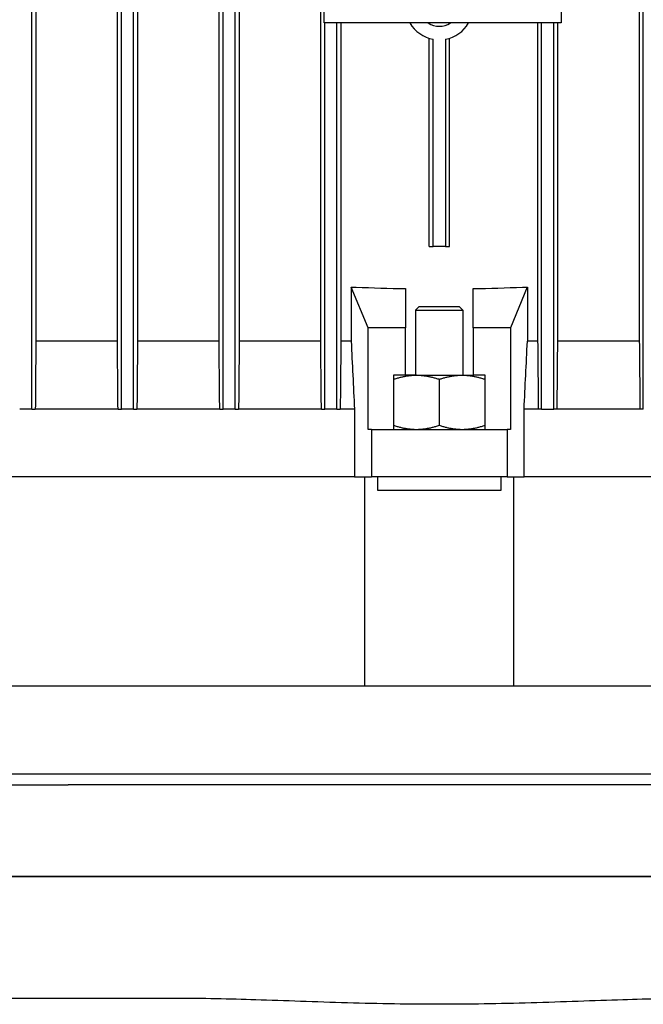
# Model space of a CAD drawing. Units: millimetres. Extents: x 544 to 7315, y 68 to 9534.
# Drawn here: x 2321 to 2413, y 3105 to 3251 of the extents above; entities that cross this region are included whole.
import ezdxf

# ---------------------------------------------------------------- set-up
doc = ezdxf.new("R2010")
doc.units = ezdxf.units.MM
doc.header["$LTSCALE"] = 35
doc.layers.add('Visible Edges(Hillmar_metric)', color=7, linetype='Continuous', lineweight=25)

msp = doc.modelspace()

# ---------------------------------------------------------------- linework, layer by layer
at = {"layer": 'Visible Edges(Hillmar_metric)'}
for p, q in [((2322.698, 3193.1576), (2322.698, 3377.1576)), ((2335.898, 3193.1576), (2335.898, 3377.1576)), ((2337.698, 3193.1576), (2337.698, 3377.1576)), ((2350.898, 3193.1576), (2350.898, 3377.1576)), ((2352.698, 3193.1576), (2352.698, 3377.1576)), ((2412.898, 3193.1576), (2412.898, 3377.1576)), ((2323.284, 3367.1576), (2323.284, 3203.1576)), ((2335.3127, 3203.1576), (2335.3127, 3367.1576)), ((2338.2833, 3367.1576), (2338.2833, 3203.1576)), ((2350.3133, 3203.1576), (2350.3133, 3367.1576)), ((2353.2828, 3367.1576), (2353.2828, 3203.1576)), ((2365.3137, 3203.1576), (2365.3137, 3367.1576)), ((2412.3133, 3367.1576), (2412.3133, 3203.1576)), ((2365.798, 3250.1576), (2365.798, 3320.1576)), ((2400.798, 3320.1576), (2400.798, 3250.1576)), ((2400.798, 3250.1576), (2365.798, 3250.1576)), ((2365.898, 3193.1576), (2365.898, 3250.1576)), ((2367.698, 3193.1576), (2367.698, 3250.1576)), ((2368.2824, 3250.1576), (2368.2824, 3203.1576)), ((2397.3137, 3250.1576), (2397.3137, 3203.1576)), ((2397.898, 3193.1576), (2397.898, 3250.1576)), ((2399.698, 3193.1576), (2399.698, 3250.1576)), ((2400.2824, 3203.1576), (2400.2824, 3250.1576)), ((2381.298, 3217.1576), (2381.298, 3247.8879)), ((2381.8819, 3217.1576), (2381.8819, 3247.7422)), ((2383.7141, 3247.7422), (2383.7141, 3217.1576)), ((2384.298, 3217.1576), (2384.298, 3247.8879)), ((2381.298, 3217.1576), (2381.8819, 3217.1576)), ((2383.7141, 3217.1576), (2381.8819, 3217.1576)), ((2383.7141, 3217.1576), (2384.298, 3217.1576)), ((2369.798, 3211.1576), (2369.8116, 3211.1576)), ((2369.798, 3211.1576), (2369.798, 3203.1576)), ((2369.8116, 3211.1576), (2370.5216, 3211.1576)), ((2372.305, 3205.1576), (2369.8116, 3211.1576)), ((2377.798, 3210.9343), (2377.798, 3205.1576)), ((2387.798, 3205.1576), (2387.798, 3210.9343)), ((2395.7845, 3211.1576), (2393.291, 3205.1576)), ((2395.0744, 3211.1576), (2395.7845, 3211.1576)), ((2395.7845, 3211.1576), (2395.798, 3211.1576)), ((2395.798, 3211.1576), (2395.798, 3203.1576)), ((2379.798, 3208.2454), (2379.298, 3207.7454)), ((2385.798, 3208.2454), (2379.798, 3208.2454)), ((2385.798, 3208.2454), (2386.298, 3207.7454)), ((2379.298, 3207.7454), (2386.298, 3207.7454)), ((2379.298, 3207.7454), (2379.298, 3198.1576)), ((2386.298, 3207.7454), (2386.298, 3198.1576)), ((2377.798, 3205.1576), (2372.305, 3205.1576)), ((2372.305, 3190.1576), (2372.305, 3205.1576)), ((2377.798, 3198.1576), (2377.798, 3205.1576)), ((2393.291, 3205.1576), (2387.798, 3205.1576)), ((2387.798, 3205.1576), (2387.798, 3198.1576)), ((2393.291, 3205.1576), (2393.291, 3190.1576)), ((2335.3127, 3203.1576), (2323.284, 3203.1576)), ((2350.3133, 3203.1576), (2338.2833, 3203.1576)), ((2365.3137, 3203.1576), (2353.2828, 3203.1576)), ((2369.798, 3203.1576), (2368.2824, 3203.1576)), ((2397.3137, 3203.1576), (2395.798, 3203.1576)), ((2412.3133, 3203.1576), (2400.2824, 3203.1576)), ((2377.798, 3198.1576), (2376.048, 3198.1576)), ((2376.048, 3198.1576), (2376.048, 3190.1576)), ((2379.423, 3198.1576), (2377.798, 3198.1576)), ((2379.423, 3198.1576), (2386.173, 3198.1576)), ((2386.173, 3198.1576), (2387.798, 3198.1576)), ((2389.548, 3198.1576), (2387.798, 3198.1576)), ((2389.548, 3190.1576), (2389.548, 3198.1576)), ((2382.798, 3197.5547), (2382.798, 3190.7604)), ((2322.698, 3193.1576), (2320.898, 3193.1576)), ((2322.698, 3193.1576), (2323.2002, 3193.1576)), ((2335.4006, 3193.1576), (2323.2002, 3193.1576)), ((2335.4006, 3193.1576), (2335.898, 3193.1576)), ((2337.698, 3193.1576), (2335.898, 3193.1576)), ((2337.698, 3193.1576), (2338.1954, 3193.1576)), ((2350.4047, 3193.1576), (2338.1954, 3193.1576)), ((2350.4047, 3193.1576), (2350.898, 3193.1576)), ((2352.698, 3193.1576), (2350.898, 3193.1576)), ((2352.698, 3193.1576), (2353.1913, 3193.1576)), ((2365.4075, 3193.1576), (2353.1913, 3193.1576)), ((2365.4075, 3193.1576), (2365.898, 3193.1576)), ((2367.698, 3193.1576), (2365.898, 3193.1576)), ((2367.698, 3193.1576), (2368.1885, 3193.1576)), ((2370.2869, 3193.1576), (2368.1885, 3193.1576)), ((2370.2869, 3193.1576), (2370.2869, 3183.1576)), ((2395.3092, 3183.1576), (2395.3092, 3193.1576)), ((2397.4076, 3193.1576), (2395.3092, 3193.1576)), ((2397.898, 3193.1576), (2397.4076, 3193.1576)), ((2397.898, 3193.1576), (2399.698, 3193.1576)), ((2400.1886, 3193.1576), (2399.698, 3193.1576)), ((2412.4048, 3193.1576), (2400.1886, 3193.1576)), ((2412.898, 3193.1576), (2412.4048, 3193.1576)), ((2372.798, 3190.1576), (2372.305, 3190.1576)), ((2372.798, 3190.1576), (2372.798, 3183.1576)), ((2372.798, 3190.1576), (2392.798, 3190.1576)), ((2393.291, 3190.1576), (2392.798, 3190.1576)), ((2392.798, 3190.1576), (2392.798, 3183.1576)), ((2370.2869, 3183.1576), (2272.5054, 3183.1576)), ((2370.2869, 3183.1576), (2272.5054, 3183.1576)), ((2370.2869, 3183.1576), (2372.798, 3183.1576)), ((2371.798, 3152.2454), (2371.798, 3183.1576)), ((2392.798, 3183.1576), (2372.798, 3183.1576)), ((2373.685, 3183.1576), (2373.685, 3181.1576)), ((2391.9111, 3181.1576), (2391.9111, 3183.1576)), ((2392.798, 3183.1576), (2395.3092, 3183.1576)), ((2393.798, 3152.2454), (2393.798, 3183.1576)), ((2493.0907, 3183.1576), (2395.3092, 3183.1576)), ((2493.0907, 3183.1576), (2395.3092, 3183.1576)), ((2373.685, 3181.1576), (2391.9111, 3181.1576)), ((2532.798, 3152.2454), (2232.798, 3152.2454)), ((2491.0062, 3139.2454), (2274.5899, 3139.2454)), ((2491.0062, 3139.2454), (2274.5899, 3139.2454)), ((2263.5878, 3137.6579), (2328.0258, 3137.6579)), ((2437.5703, 3137.6579), (2328.0258, 3137.6579)), ((2328.0258, 3124.1579), (2263.5878, 3124.1579)), ((2263.5878, 3124.1579), (2328.0258, 3124.1579)), ((2328.0258, 3124.1579), (2437.5703, 3124.1579)), ((2437.5703, 3124.1579), (2328.0258, 3124.1579)), ((2328.0258, 3106.1579), (2263.5878, 3106.1579)), ((2344.0005, 3106.1579), (2328.0258, 3106.1579))]:
    msp.add_line(p, q, dxfattribs=at)
for radius, start, end in [(5, 210, 259.442557), (3, 236.44269, 303.55731), (5, 280.557443, 330)]:
    msp.add_arc((2382.798, 3252.6576), radius, start, end, dxfattribs=at)
for start_param, end_param in [(4.59847239, 4.66607613), (4.75870183, 4.82630557)]:
    msp.add_ellipse((2382.798, 3252.1639), major_axis=(108, 0), ratio=0.3821656, start_param=start_param, end_param=end_param, dxfattribs=at)
for points in [[(2323.284, 3203.1576), (2323.2559, 3199.8262), (2323.228, 3196.4928), (2323.2002, 3193.1576)], [(2335.4006, 3193.1576), (2335.3714, 3196.4921), (2335.3421, 3199.8255), (2335.3127, 3203.1576)], [(2338.2833, 3203.1576), (2338.2539, 3199.825), (2338.2246, 3196.4916), (2338.1954, 3193.1576)], [(2350.4047, 3193.1576), (2350.3743, 3196.4914), (2350.3438, 3199.8247), (2350.3133, 3203.1576)], [(2353.2828, 3203.1576), (2353.2522, 3199.8245), (2353.2217, 3196.4911), (2353.1913, 3193.1576)], [(2365.4075, 3193.1576), (2365.3762, 3196.491), (2365.3449, 3199.8244), (2365.3137, 3203.1576)], [(2368.2824, 3203.1576), (2368.2511, 3199.8243), (2368.2198, 3196.4909), (2368.1885, 3193.1576)], [(2369.798, 3203.1576), (2369.9611, 3199.8246), (2370.1241, 3196.4912), (2370.2869, 3193.1576)], [(2395.3092, 3193.1576), (2395.472, 3196.4912), (2395.6349, 3199.8246), (2395.798, 3203.1576)], [(2397.3137, 3203.1576), (2397.345, 3199.8243), (2397.3763, 3196.4909), (2397.4076, 3193.1576)], [(2400.1886, 3193.1576), (2400.2198, 3196.491), (2400.2511, 3199.8244), (2400.2824, 3203.1576)], [(2412.3133, 3203.1576), (2412.3438, 3199.8245), (2412.3743, 3196.4911), (2412.4048, 3193.1576)]]:
    msp.add_open_spline(points, degree=3, dxfattribs=at)
for points, weights in [([(2376.048, 3197.5547), (2377.8567, 3198.1576), (2379.423, 3198.1576)], [1.99999999999, 2.15470053838, 2.15470053838]), ([(2379.423, 3198.1576), (2380.9894, 3198.1576), (2382.798, 3197.5547)], [2.15470053838, 2.15470053838, 2]), ([(2382.798, 3197.5547), (2384.6067, 3198.1576), (2386.173, 3198.1576)], [1.99999999999, 2.15470053838, 2.15470053838]), ([(2386.173, 3198.1576), (2387.7394, 3198.1576), (2389.548, 3197.5547)], [2.15470053838, 2.15470053838, 2]), ([(2376.048, 3190.7604), (2377.8567, 3190.1576), (2379.423, 3190.1576)], [2, 2.15470053838, 2.15470053838]), ([(2379.423, 3190.1576), (2380.9894, 3190.1576), (2382.798, 3190.7604)], [2.15470053838, 2.15470053838, 1.99999999999]), ([(2382.798, 3190.7604), (2384.6067, 3190.1576), (2386.173, 3190.1576)], [2, 2.15470053838, 2.15470053838]), ([(2386.173, 3190.1576), (2387.7394, 3190.1576), (2389.548, 3190.7604)], [2.15470053838, 2.15470053838, 1.99999999999])]:
    msp.add_rational_spline(points, weights, degree=2, dxfattribs=at)
msp.add_open_spline([(2421.5956, 3106.1579), (2417.9336, 3106.1579), (2413.5404, 3106.0523), (2405.6489, 3105.8035), (2400.9955, 3105.6234), (2391.6869, 3105.3583), (2387.0314, 3105.2822), (2378.5646, 3105.2822), (2373.9091, 3105.3583), (2364.6005, 3105.6234), (2359.9471, 3105.8035), (2352.0556, 3106.0523), (2347.6625, 3106.1579), (2344.0005, 3106.1579)], degree=3, knots=[11.41251698, 11.41251698, 11.41251698, 11.41251698, 12.51111979, 12.51111979, 13.7811427, 13.7811427, 15.05116561, 15.05116561, 16.32118853, 16.32118853, 17.59121144, 17.59121144, 18.68981425, 18.68981425, 18.68981425, 18.68981425], dxfattribs=at)

doc.saveas('drawing.dxf')
